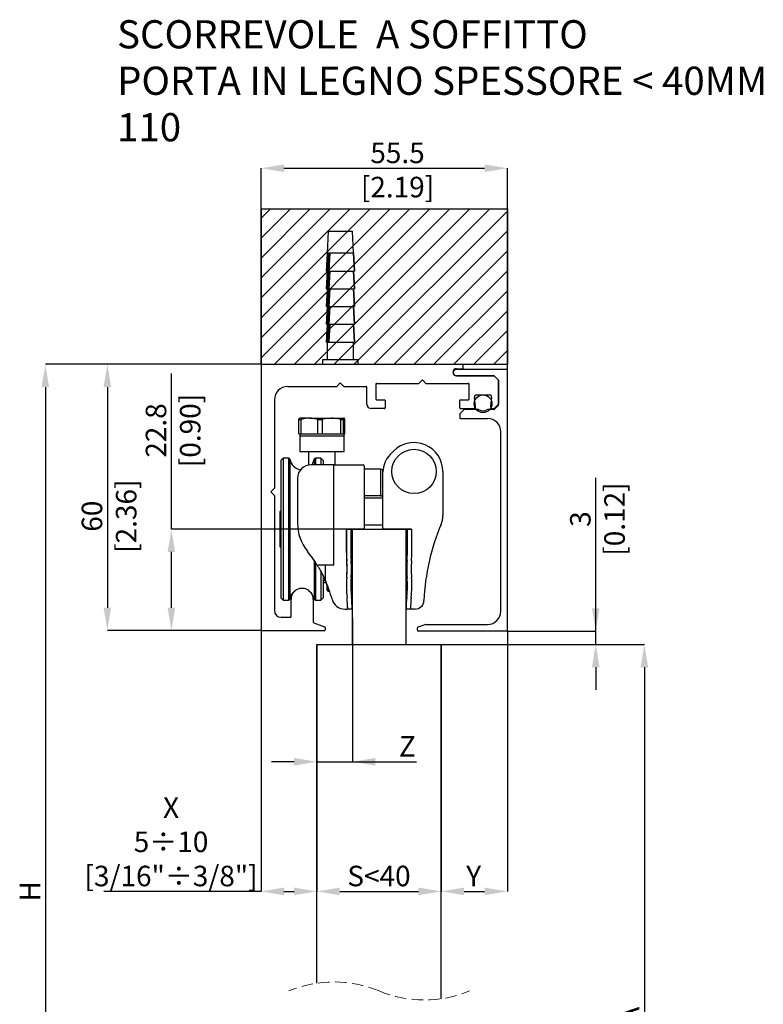
# Model space of a CAD drawing. Units: millimetres. Extents: x 2635 to 3343, y 1840 to 2481.
# Drawn here: x 3140 to 3223, y 2350 to 2461 of the extents above; entities that cross this region are included whole.
import ezdxf

# ---------------------------------------------------------------- set-up
doc = ezdxf.new("R2010")
doc.units = ezdxf.units.MM
doc.header["$PDSIZE"] = -1
doc.linetypes.add('HIDDEN', pattern=[1.905, 1.27, -0.635])
doc.layers.add('DIMENSION', color=3, linetype='Continuous', lineweight=25)
doc.styles.add('SLDTEXTSTYLE0', font='TXT', dxfattribs={"width": 0.605})
doc.dimstyles.new('SLDDIMSTYLE0', dxfattribs={"dimtxt": 2.311487, "dimasz": 2.568319, "dimexe": 0, "dimexo": 0.0625, "dimgap": 0.577872, "dimtad": 1, "dimdec": 1, "dimlfac": 2, "dimzin": 12, "dimdsep": 46, "dimtxsty": 'SLDTEXTSTYLE0', "dimsah": 1, "dimcen": 0.09, "dimadec": 0, "dimazin": 3, "dimtfac": 1, "dimtdec": 1, "dimtmove": 0, "dimatfit": 0, "dimfxl": 1, "dimfrac": 2, "dimtolj": 1, "dimtzin": 12, "dimarcsym": 0})
doc.dimstyles.new('SLDDIMSTYLE1', dxfattribs={"dimtxt": 2.311487, "dimasz": 2.568319, "dimexe": 0, "dimexo": 0.0625, "dimgap": 0.577872, "dimtad": 1, "dimdec": 1, "dimlfac": 2, "dimzin": 12, "dimdsep": 46, "dimtxsty": 'SLDTEXTSTYLE0', "dimsah": 1, "dimcen": 0.09, "dimadec": 0, "dimazin": 3, "dimtfac": 1, "dimtdec": 1, "dimtofl": 0, "dimtmove": 0, "dimatfit": 3, "dimfxl": 1, "dimfrac": 2, "dimtolj": 1, "dimtzin": 12, "dimarcsym": 0})
doc.dimstyles.new('SLDDIMSTYLE4', dxfattribs={"dimtxt": 2.311487, "dimasz": 2.568319, "dimexe": 0, "dimexo": 0.0625, "dimgap": 0.577872, "dimtad": 1, "dimdec": 0, "dimlfac": 2, "dimzin": 12, "dimdsep": 46, "dimtxsty": 'SLDTEXTSTYLE0', "dimsah": 1, "dimcen": 0.09, "dimadec": 0, "dimazin": 3, "dimtfac": 1, "dimtdec": 0, "dimtmove": 0, "dimatfit": 0, "dimfxl": 1, "dimfrac": 2, "dimtolj": 1, "dimtzin": 12, "dimarcsym": 0})

# ---------------------------------------------------------------- blocks, each defined once
blk = doc.blocks.new('SW_BROKEN_VIEW_31')
at = {"color": 0, "linetype": 'Continuous'}
for p, q in [((3.51475, 136.370832), (31.26475, 136.370832)), ((3.51475, 136.370832), (3.51475, 118.870848)), ((4.566508, 136.370832), (3.51475, 135.319048)), ((6.811572, 136.370832), (3.51475, 133.07398)), ((9.056636, 136.370832), (3.51475, 130.828911)), ((11.3017, 136.370832), (3.51475, 128.583842)), ((13.546764, 136.370832), (3.51475, 126.338833)), ((15.791828, 136.370832), (3.51475, 124.093765)), ((18.036892, 136.370832), (3.51475, 121.848696)), ((20.281956, 136.370832), (3.51475, 119.603628)), ((22.52702, 136.370832), (5.02702, 118.870848)), ((24.772084, 136.370832), (7.272084, 118.870848)), ((27.017148, 136.370832), (9.517148, 118.870848)), ((29.262212, 136.370832), (11.762212, 118.870848)), ((31.26475, 136.1283), (14.007276, 118.870848)), ((31.26475, 136.370832), (31.26475, 118.870848)), ((31.26475, 133.883232), (16.252341, 118.870848)), ((31.26475, 131.638163), (18.497405, 118.870848)), ((31.26475, 129.393095), (20.742468, 118.870848)), ((31.26475, 127.148026), (22.987532, 118.870848)), ((31.26475, 124.902958), (25.232597, 118.870848)), ((31.26475, 122.657889), (27.477661, 118.870848)), ((31.26475, 120.41282), (29.722725, 118.870848)), ((3.51475, 118.870848), (31.26475, 118.870848)), ((13.808058, 90.294057), (13.808058, 87.581956))]:
    blk.add_line(p, q, dxfattribs=at)
blk = doc.blocks.new('*D1054')
at = {"layer": 'Defpoints', "color": 0}
for p in [(3166.776082, 2422.509374), (3149.462525, 2392.509374), (3166.876082, 2392.509374)]:
    blk.add_point(p, dxfattribs=at)
at = {"layer": 'DIMENSION', "color": 0, "linetype": 'Continuous', "lineweight": -2}
for p, q in [((3166.713582, 2422.509374), (3149.462525, 2422.509374)), ((3149.462525, 2419.941055), (3149.462525, 2395.077692)), ((3166.813582, 2392.509374), (3149.462525, 2392.509374))]:
    blk.add_line(p, q, dxfattribs=at)
at = {"layer": 'DIMENSION', "color": 0}
for points in [[(3149.890578, 2419.941055), (3149.034472, 2419.941055), (3149.462525, 2422.509374)], [(3149.034472, 2395.077692), (3149.890578, 2395.077692), (3149.462525, 2392.509374)]]:
    blk.add_solid(points, dxfattribs=at)
at = {"layer": 'DIMENSION', "color": 0, "lineweight": 18, "insert": (3146.573167, 2405.395144), "char_height": 2.311487, "attachment_point": 2, "rotation": 90, "style": 'SLDTEXTSTYLE0'}
blk.add_mtext('\\A1;60 [2.36]', dxfattribs=at)
blk = doc.blocks.new('*D1055')
at = {"layer": 'Defpoints', "color": 0}
for p in [(3166.776082, 2422.509374), (3142.478154, 2303.638563), (3163.261332, 2303.638563)]:
    blk.add_point(p, dxfattribs=at)
at = {"layer": 'DIMENSION', "color": 0, "linetype": 'Continuous', "lineweight": -2}
for p, q in [((3166.713582, 2422.509374), (3142.478154, 2422.509374)), ((3142.478154, 2419.941055), (3142.478154, 2306.206882)), ((3163.198832, 2303.638563), (3142.478154, 2303.638563))]:
    blk.add_line(p, q, dxfattribs=at)
at = {"layer": 'DIMENSION', "color": 0}
for points in [[(3142.906207, 2419.941055), (3142.050101, 2419.941055), (3142.478154, 2422.509374)], [(3142.050101, 2306.206882), (3142.906207, 2306.206882), (3142.478154, 2303.638563)]]:
    blk.add_solid(points, dxfattribs=at)
at = {"layer": 'DIMENSION', "color": 0, "lineweight": 18, "insert": (3139.588796, 2363.149055), "char_height": 2.311487, "attachment_point": 2, "rotation": 90, "style": 'SLDTEXTSTYLE0'}
blk.add_mtext('\\A1;H', dxfattribs=at)
blk = doc.blocks.new('*D1056')
at = {"layer": 'Defpoints', "color": 0}
for p in [(3173.06939, 2390.959374), (3177.06939, 2391.220509), (3177.06939, 2377.737743)]:
    blk.add_point(p, dxfattribs=at)
at = {"layer": 'DIMENSION', "color": 0, "linetype": 'Continuous', "lineweight": -2}
for p, q in [((3173.06939, 2390.896874), (3173.06939, 2377.737743)), ((3177.06939, 2391.158009), (3177.06939, 2377.737743)), ((3170.501072, 2377.737743), (3167.932753, 2377.737743)), ((3173.06939, 2377.737743), (3177.06939, 2377.737743)), ((3177.06939, 2377.737743), (3184.294071, 2377.737743)), ((3179.637709, 2377.737743), (3182.206028, 2377.737743))]:
    blk.add_line(p, q, dxfattribs=at)
at = {"layer": 'DIMENSION', "color": 0}
for points in [[(3170.501072, 2377.30969), (3170.501072, 2378.165796), (3173.06939, 2377.737743)], [(3179.637709, 2378.165796), (3179.637709, 2377.30969), (3177.06939, 2377.737743)]]:
    blk.add_solid(points, dxfattribs=at)
at = {"layer": 'DIMENSION', "color": 0, "lineweight": 18, "insert": (3183.250049, 2380.627101), "char_height": 2.311487, "attachment_point": 2, "style": 'SLDTEXTSTYLE0'}
blk.add_mtext('\\A1;Z', dxfattribs=at)
blk = doc.blocks.new('*D1058')
at = {"layer": 'Defpoints', "color": 0}
for p in [(3194.426082, 2392.459374), (3204.467125, 2392.459374), (3187.06939, 2390.959374)]:
    blk.add_point(p, dxfattribs=at)
at = {"layer": 'DIMENSION', "color": 0, "linetype": 'Continuous', "lineweight": -2}
for p, q in [((3204.467125, 2392.459374), (3204.467125, 2409.729534)), ((3204.467125, 2395.027692), (3204.467125, 2397.596011)), ((3194.488582, 2392.459374), (3204.467125, 2392.459374)), ((3204.467125, 2390.959374), (3204.467125, 2392.459374)), ((3187.13189, 2390.959374), (3204.467125, 2390.959374)), ((3204.467125, 2388.391055), (3204.467125, 2385.822736))]:
    blk.add_line(p, q, dxfattribs=at)
at = {"layer": 'DIMENSION', "color": 0}
for points in [[(3204.039072, 2395.027692), (3204.895178, 2395.027692), (3204.467125, 2392.459374)], [(3204.895178, 2388.391055), (3204.039072, 2388.391055), (3204.467125, 2390.959374)]]:
    blk.add_solid(points, dxfattribs=at)
at = {"layer": 'DIMENSION', "color": 0, "lineweight": 18, "insert": (3201.577767, 2405.072852), "char_height": 2.311487, "attachment_point": 2, "rotation": 90, "style": 'SLDTEXTSTYLE0'}
blk.add_mtext('\\A1;3 [0.12]', dxfattribs=at)
blk = doc.blocks.new('*D1059')
at = {"layer": 'Defpoints', "color": 0}
for p in [(3194.526082, 2444.583507), (3166.776082, 2422.409374), (3194.526082, 2421.859374)]:
    blk.add_point(p, dxfattribs=at)
at = {"layer": 'DIMENSION', "color": 0, "linetype": 'Continuous', "lineweight": -2}
for p, q in [((3166.776082, 2422.471874), (3166.776082, 2444.583507)), ((3169.344401, 2444.583507), (3191.957764, 2444.583507)), ((3194.526082, 2421.921874), (3194.526082, 2444.583507))]:
    blk.add_line(p, q, dxfattribs=at)
at = {"layer": 'DIMENSION', "color": 0}
for points in [[(3169.344401, 2445.01156), (3169.344401, 2444.155453), (3166.776082, 2444.583507)], [(3191.957764, 2444.155453), (3191.957764, 2445.01156), (3194.526082, 2444.583507)]]:
    blk.add_solid(points, dxfattribs=at)
at = {"layer": 'DIMENSION', "color": 0, "lineweight": 18, "insert": (3182.144759, 2447.472865), "char_height": 2.311487, "attachment_point": 2, "style": 'SLDTEXTSTYLE0'}
blk.add_mtext('\\A1;55.5 [2.19]', dxfattribs=at)
blk = doc.blocks.new('*D1060')
at = {"layer": 'Defpoints', "color": 0}
for p in [(3156.674555, 2403.932612), (3176.48189, 2403.932612), (3166.876082, 2392.509374)]:
    blk.add_point(p, dxfattribs=at)
at = {"layer": 'DIMENSION', "color": 0, "linetype": 'Continuous', "lineweight": -2}
for p, q in [((3156.674555, 2403.932612), (3156.674555, 2421.452233)), ((3176.41939, 2403.932612), (3156.674555, 2403.932612)), ((3156.674555, 2395.077692), (3156.674555, 2401.364294)), ((3166.813582, 2392.509374), (3156.674555, 2392.509374))]:
    blk.add_line(p, q, dxfattribs=at)
at = {"layer": 'DIMENSION', "color": 0}
for points in [[(3157.102608, 2401.364294), (3156.246502, 2401.364294), (3156.674555, 2403.932612)], [(3156.246502, 2395.077692), (3157.102608, 2395.077692), (3156.674555, 2392.509374)]]:
    blk.add_solid(points, dxfattribs=at)
at = {"layer": 'DIMENSION', "color": 0, "lineweight": 18, "insert": (3153.785197, 2415.047488), "char_height": 2.311487, "attachment_point": 2, "rotation": 90, "style": 'SLDTEXTSTYLE0'}
blk.add_mtext('\\A1;22.8 [0.90]', dxfattribs=at)
blk = doc.blocks.new('*D1061')
at = {"layer": 'Defpoints', "color": 0}
for p in [(3166.776082, 2392.609374), (3173.06939, 2390.959374), (3173.06939, 2363.13772)]:
    blk.add_point(p, dxfattribs=at)
at = {"layer": 'DIMENSION', "color": 0, "linetype": 'Continuous', "lineweight": -2}
for p, q in [((3166.776082, 2392.546874), (3166.776082, 2363.13772)), ((3173.06939, 2390.896874), (3173.06939, 2363.13772)), ((3166.776082, 2363.13772), (3149.067525, 2363.13772)), ((3169.344401, 2363.13772), (3170.501072, 2363.13772))]:
    blk.add_line(p, q, dxfattribs=at)
at = {"layer": 'DIMENSION', "color": 0}
for points in [[(3169.344401, 2363.565773), (3169.344401, 2362.709667), (3166.776082, 2363.13772)], [(3170.501072, 2362.709667), (3170.501072, 2363.565773), (3173.06939, 2363.13772)]]:
    blk.add_solid(points, dxfattribs=at)
at = {"layer": 'DIMENSION', "color": 0, "lineweight": 18, "insert": (3156.637644, 2373.732034), "char_height": 2.311487, "attachment_point": 2, "style": 'SLDTEXTSTYLE0'}
blk.add_mtext('\\A1;X\\P5÷10\\P[3/16"÷3/8"]', dxfattribs=at)
blk = doc.blocks.new('*D1062')
at = {"layer": 'Defpoints', "color": 0}
for p in [(3173.06939, 2390.959374), (3187.06939, 2390.959374), (3187.06939, 2363.13772)]:
    blk.add_point(p, dxfattribs=at)
at = {"layer": 'DIMENSION', "color": 0, "linetype": 'Continuous', "lineweight": -2}
for p, q in [((3173.06939, 2390.896874), (3173.06939, 2363.13772)), ((3187.06939, 2390.896874), (3187.06939, 2363.13772)), ((3175.637709, 2363.13772), (3184.501072, 2363.13772))]:
    blk.add_line(p, q, dxfattribs=at)
at = {"layer": 'DIMENSION', "color": 0}
for points in [[(3175.637709, 2363.565773), (3175.637709, 2362.709667), (3173.06939, 2363.13772)], [(3184.501072, 2362.709667), (3184.501072, 2363.565773), (3187.06939, 2363.13772)]]:
    blk.add_solid(points, dxfattribs=at)
at = {"layer": 'DIMENSION', "color": 0, "lineweight": 18, "insert": (3180.053469, 2366.027078), "char_height": 2.311487, "attachment_point": 2, "style": 'SLDTEXTSTYLE0'}
blk.add_mtext('\\A1;S<40', dxfattribs=at)
blk = doc.blocks.new('*D1063')
at = {"layer": 'Defpoints', "color": 0}
for p in [(3194.526082, 2392.559374), (3187.06939, 2390.959374), (3194.526082, 2363.13772)]:
    blk.add_point(p, dxfattribs=at)
at = {"layer": 'DIMENSION', "color": 0, "linetype": 'Continuous', "lineweight": -2}
for p, q in [((3194.526082, 2392.496874), (3194.526082, 2363.13772)), ((3187.06939, 2390.896874), (3187.06939, 2363.13772)), ((3189.637709, 2363.13772), (3191.957764, 2363.13772))]:
    blk.add_line(p, q, dxfattribs=at)
at = {"layer": 'DIMENSION', "color": 0}
for points in [[(3189.637709, 2363.565773), (3189.637709, 2362.709667), (3187.06939, 2363.13772)], [(3191.957764, 2362.709667), (3191.957764, 2363.565773), (3194.526082, 2363.13772)]]:
    blk.add_solid(points, dxfattribs=at)
at = {"layer": 'DIMENSION', "color": 0, "lineweight": 18, "insert": (3190.72329, 2366.027078), "char_height": 2.311487, "attachment_point": 2, "style": 'SLDTEXTSTYLE0'}
blk.add_mtext('\\A1;Y', dxfattribs=at)
blk = doc.blocks.new('*D1064')
at = {"layer": 'Defpoints', "color": 0}
for p in [(3187.06939, 2390.959374), (3187.06939, 2304.958416), (3209.949159, 2304.958416)]:
    blk.add_point(p, dxfattribs=at)
at = {"layer": 'DIMENSION', "color": 0, "linetype": 'Continuous', "lineweight": -2}
for p, q in [((3187.13189, 2390.959374), (3209.949159, 2390.959374)), ((3209.949159, 2388.391055), (3209.949159, 2307.526734)), ((3187.13189, 2304.958416), (3209.949159, 2304.958416))]:
    blk.add_line(p, q, dxfattribs=at)
at = {"layer": 'DIMENSION', "color": 0}
for points in [[(3210.377212, 2388.391055), (3209.521106, 2388.391055), (3209.949159, 2390.959374)], [(3209.521106, 2307.526734), (3210.377212, 2307.526734), (3209.949159, 2304.958416)]]:
    blk.add_solid(points, dxfattribs=at)
at = {"layer": 'DIMENSION', "color": 0, "lineweight": 18, "insert": (3207.0598, 2349.18883), "char_height": 2.311487, "attachment_point": 2, "rotation": 90, "style": 'SLDTEXTSTYLE0'}
blk.add_mtext('\\A1;A', dxfattribs=at)
blk = doc.blocks.new('SW_NOTE_0_95')
at = {"color": 0, "linetype": 'Continuous', "lineweight": 0, "char_height": 3.175, "attachment_point": 1, "style": 'SLDTEXTSTYLE0'}
for s, insert in [('SCORREVOLE  A SOFFITTO', (0, 4.09279)), ('PORTA IN LEGNO SPESSORE < 40MM', (0, -1.140543)), ('110', (0, -6.373877))]:
    blk.add_mtext(s, dxfattribs=dict(at, insert=insert))

msp = doc.modelspace()

# ---------------------------------------------------------------- linework, layer by layer
at = {"color": 7, "linetype": 'Continuous', "lineweight": 25}
for p, q in [((3174.332, 2437.509), (3174.201, 2435.009)), ((3174.332, 2437.509), (3177.07, 2437.509)), ((3177.201, 2435.009), (3177.07, 2437.509)), ((3174.201, 2435.009), (3174.101, 2433.009)), ((3174.143, 2433.009), (3174.239, 2435.009)), ((3174.265, 2435.009), (3174.168, 2433.009)), ((3174.239, 2435.009), (3174.265, 2435.009)), ((3174.462, 2435.009), (3174.265, 2435.009)), ((3174.36, 2433.009), (3174.462, 2435.009)), ((3174.526, 2435.009), (3174.421, 2433.009)), ((3174.462, 2435.009), (3174.526, 2435.009)), ((3177.184, 2435.009), (3174.526, 2435.009)), ((3177.289, 2433.009), (3177.184, 2435.009)), ((3177.184, 2435.009), (3177.196, 2435.009)), ((3177.196, 2435.009), (3177.298, 2433.009)), ((3177.301, 2433.009), (3177.201, 2435.009)), ((3174.201, 2433.009), (3174.101, 2431.009)), ((3174.143, 2433.009), (3174.101, 2433.009)), ((3174.143, 2431.009), (3174.239, 2433.009)), ((3174.168, 2433.009), (3174.143, 2433.009)), ((3174.168, 2433.009), (3174.36, 2433.009)), ((3174.265, 2433.009), (3174.168, 2431.009)), ((3174.36, 2431.009), (3174.462, 2433.009)), ((3174.421, 2433.009), (3174.36, 2433.009)), ((3174.421, 2433.009), (3177.289, 2433.009)), ((3174.526, 2433.009), (3174.421, 2431.009)), ((3177.289, 2431.009), (3177.184, 2433.009)), ((3177.196, 2433.009), (3177.298, 2431.009)), ((3177.301, 2431.009), (3177.201, 2433.009)), ((3177.298, 2433.009), (3177.289, 2433.009)), ((3177.298, 2433.009), (3177.301, 2433.009)), ((3174.201, 2431.009), (3174.101, 2429.009)), ((3174.143, 2431.009), (3174.101, 2431.009)), ((3174.143, 2429.009), (3174.239, 2431.009)), ((3174.168, 2431.009), (3174.143, 2431.009)), ((3174.265, 2431.009), (3174.168, 2429.009)), ((3174.168, 2431.009), (3174.36, 2431.009)), ((3174.36, 2429.009), (3174.462, 2431.009)), ((3174.421, 2431.009), (3174.36, 2431.009)), ((3174.526, 2431.009), (3174.421, 2429.009)), ((3174.421, 2431.009), (3177.289, 2431.009)), ((3177.289, 2429.009), (3177.184, 2431.009)), ((3177.196, 2431.009), (3177.298, 2429.009)), ((3177.301, 2429.009), (3177.201, 2431.009)), ((3177.298, 2431.009), (3177.289, 2431.009)), ((3177.298, 2431.009), (3177.301, 2431.009)), ((3174.201, 2429.009), (3174.101, 2427.009)), ((3174.143, 2429.009), (3174.101, 2429.009)), ((3174.143, 2427.009), (3174.239, 2429.009)), ((3174.168, 2429.009), (3174.143, 2429.009)), ((3174.168, 2429.009), (3174.36, 2429.009)), ((3174.265, 2429.009), (3174.168, 2427.009)), ((3174.36, 2427.009), (3174.462, 2429.009)), ((3174.421, 2429.009), (3174.36, 2429.009)), ((3174.526, 2429.009), (3174.421, 2427.009)), ((3174.421, 2429.009), (3177.289, 2429.009)), ((3177.289, 2427.009), (3177.184, 2429.009)), ((3177.196, 2429.009), (3177.298, 2427.009)), ((3177.301, 2427.009), (3177.201, 2429.009)), ((3177.298, 2429.009), (3177.289, 2429.009)), ((3177.298, 2429.009), (3177.301, 2429.009)), ((3174.201, 2427.009), (3174.101, 2425.009)), ((3174.143, 2427.009), (3174.101, 2427.009)), ((3174.143, 2425.009), (3174.239, 2427.009)), ((3174.168, 2427.009), (3174.143, 2427.009)), ((3174.265, 2427.009), (3174.168, 2425.009)), ((3174.168, 2427.009), (3174.36, 2427.009)), ((3174.36, 2425.009), (3174.462, 2427.009)), ((3174.421, 2427.009), (3174.36, 2427.009)), ((3174.421, 2427.009), (3177.289, 2427.009)), ((3174.526, 2427.009), (3174.421, 2425.009)), ((3177.289, 2425.009), (3177.184, 2427.009)), ((3177.196, 2427.009), (3177.298, 2425.009)), ((3177.301, 2425.009), (3177.201, 2427.009)), ((3177.298, 2427.009), (3177.289, 2427.009)), ((3177.298, 2427.009), (3177.301, 2427.009)), ((3174.143, 2425.009), (3174.101, 2425.009)), ((3174.168, 2425.009), (3174.143, 2425.009)), ((3174.168, 2425.009), (3174.36, 2425.009)), ((3174.201, 2425.009), (3174.201, 2423.009)), ((3174.421, 2425.009), (3174.36, 2425.009)), ((3174.421, 2425.009), (3177.289, 2425.009)), ((3177.201, 2423.009), (3177.201, 2425.009)), ((3177.298, 2425.009), (3177.289, 2425.009)), ((3177.298, 2425.009), (3177.301, 2425.009)), ((3166.776, 2422.409), (3166.776, 2392.609)), ((3166.876, 2422.509), (3189.426, 2422.509)), ((3173.676, 2423.009), (3173.676, 2422.509)), ((3177.726, 2423.009), (3173.676, 2423.009)), ((3177.726, 2422.509), (3177.726, 2423.009)), ((3188.776, 2422.009), (3189.426, 2422.009)), ((3188.801, 2421.959), (3194.426, 2421.959)), ((3189.526, 2422.109), (3189.526, 2422.409)), ((3193.026, 2421.209), (3188.776, 2421.209)), ((3188.801, 2421.209), (3192.985, 2421.209)), ((3193.526, 2420.709), (3193.026, 2421.209)), ((3193.497, 2420.739), (3193.055, 2421.18)), ((3194.526, 2392.559), (3194.526, 2421.859)), ((3169.776, 2420.009), (3175.301, 2420.009)), ((3175.701, 2420.409), (3175.301, 2420.009)), ((3176.101, 2420.009), (3175.701, 2420.409)), ((3176.101, 2420.009), (3178.601, 2420.009)), ((3178.701, 2418.009), (3178.701, 2419.909)), ((3179.701, 2420.259), (3179.701, 2418.609)), ((3179.801, 2420.359), (3184.551, 2420.359)), ((3184.951, 2420.759), (3184.551, 2420.359)), ((3184.951, 2420.759), (3185.351, 2420.359)), ((3185.351, 2420.359), (3190.101, 2420.359)), ((3190.201, 2418.609), (3190.201, 2420.259)), ((3193.526, 2420.709), (3193.526, 2418.009)), ((3193.526, 2417.951), (3193.526, 2420.668)), ((3190.92, 2417.787), (3190.807, 2418.781)), ((3191.056, 2419.059), (3192.496, 2419.059)), ((3192.745, 2418.781), (3192.632, 2417.787)), ((3168.276, 2418.509), (3168.276, 2408.534)), ((3180.651, 2417.509), (3179.201, 2417.509)), ((3179.801, 2418.509), (3180.651, 2418.509)), ((3180.751, 2418.409), (3180.751, 2417.609)), ((3189.151, 2417.609), (3189.151, 2418.409)), ((3189.251, 2418.509), (3190.101, 2418.509)), ((3189.251, 2417.509), (3190.671, 2417.509)), ((3192.881, 2417.509), (3193.026, 2417.509)), ((3193.026, 2417.509), (3193.526, 2418.009)), ((3193.055, 2417.439), (3193.497, 2417.88)), ((3171.046, 2416.281), (3171.14, 2416.433)), ((3172.214, 2416.433), (3171.135, 2416.433)), ((3172.214, 2416.433), (3174.706, 2416.433)), ((3174.706, 2416.433), (3176.124, 2416.433)), ((3189.151, 2416.868), (3189.151, 2416.509)), ((3189.622, 2417.38), (3189.18, 2416.939)), ((3189.251, 2416.409), (3192.276, 2416.409)), ((3191.222, 2417.409), (3189.693, 2417.409)), ((3192.985, 2417.409), (3192.331, 2417.409)), ((3171.046, 2416.281), (3171.246, 2416.281)), ((3171.046, 2414.683), (3171.046, 2416.281)), ((3171.246, 2416.281), (3171.246, 2414.683)), ((3173.182, 2414.683), (3173.182, 2416.281)), ((3173.182, 2416.281), (3173.644, 2416.281)), ((3173.644, 2416.281), (3173.644, 2414.683)), ((3175.767, 2414.683), (3175.767, 2416.281)), ((3175.767, 2416.281), (3176.031, 2416.281)), ((3176.031, 2416.281), (3176.031, 2414.683)), ((3176.217, 2414.683), (3176.217, 2416.281)), ((3171.046, 2414.683), (3171.246, 2414.683)), ((3171.132, 2414.683), (3171.132, 2414.433)), ((3171.132, 2414.433), (3171.132, 2412.683)), ((3171.132, 2414.433), (3176.132, 2414.433)), ((3171.132, 2414.433), (3174.706, 2414.433)), ((3171.246, 2414.683), (3172.214, 2414.683)), ((3172.214, 2414.683), (3173.182, 2414.683)), ((3173.182, 2414.683), (3173.644, 2414.683)), ((3173.644, 2414.683), (3174.706, 2414.683)), ((3174.706, 2414.683), (3175.767, 2414.683)), ((3174.706, 2414.433), (3176.132, 2414.433)), ((3175.767, 2414.683), (3176.031, 2414.683)), ((3176.031, 2414.683), (3176.124, 2414.683)), ((3176.124, 2414.683), (3176.217, 2414.683)), ((3176.132, 2414.433), (3176.132, 2414.683)), ((3176.132, 2412.683), (3176.132, 2414.433)), ((3193.776, 2394.709), (3193.776, 2414.909)), ((3171.132, 2412.683), (3176.132, 2412.683)), ((3172.132, 2412.683), (3172.132, 2411.162)), ((3175.132, 2411.183), (3175.132, 2412.683)), ((3181.312, 2412.334), (3181.709, 2412.731)), ((3169.257, 2411.933), (3169.007, 2411.683)), ((3169.007, 2411.683), (3169.007, 2396.183)), ((3169.874, 2411.933), (3169.257, 2411.933)), ((3169.257, 2411.933), (3169.257, 2395.933)), ((3174.982, 2411.183), (3172.382, 2411.183)), ((3173.507, 2411.933), (3172.89, 2411.933)), ((3173.757, 2411.683), (3173.507, 2411.933)), ((3173.507, 2411.933), (3173.507, 2411.183)), ((3173.757, 2411.683), (3173.757, 2411.183)), ((3174.982, 2399.933), (3174.982, 2411.183)), ((3174.982, 2411.183), (3178.282, 2411.183)), ((3178.382, 2411.083), (3178.382, 2404.033)), ((3180.257, 2410.683), (3178.382, 2410.683)), ((3180.257, 2407.683), (3180.257, 2410.683)), ((3180.507, 2404.033), (3180.507, 2410.39)), ((3187.257, 2410.433), (3187.257, 2405.457)), ((3170.882, 2409.683), (3170.882, 2404.593)), ((3168.276, 2408.534), (3167.876, 2408.134)), ((3167.876, 2408.134), (3168.276, 2407.734)), ((3168.276, 2407.734), (3168.276, 2394.759)), ((3180.257, 2407.683), (3178.382, 2407.683)), ((3180.507, 2407.433), (3178.382, 2407.433)), ((3169.007, 2405.92), (3168.882, 2405.92)), ((3168.882, 2405.92), (3168.882, 2403.933)), ((3178.382, 2404.433), (3180.507, 2404.433)), ((3168.882, 2403.933), (3168.882, 2401.945)), ((3171.082, 2403.193), (3171.082, 2403.108)), ((3171.082, 2403.108), (3171.108, 2403.108)), ((3176.382, 2401.289), (3176.382, 2403.933)), ((3176.382, 2403.933), (3176.882, 2403.933)), ((3176.382, 2403.833), (3176.382, 2401.433)), ((3178.282, 2403.933), (3176.482, 2403.933)), ((3176.882, 2403.933), (3176.882, 2401.289)), ((3177.069, 2390.959), (3177.069, 2403.933)), ((3177.069, 2403.933), (3183.069, 2403.933)), ((3183.657, 2403.933), (3180.607, 2403.933)), ((3183.069, 2403.933), (3183.069, 2390.959)), ((3183.257, 2403.933), (3183.757, 2403.933)), ((3183.257, 2401.289), (3183.257, 2403.933)), ((3183.757, 2401.289), (3183.757, 2403.933)), ((3183.757, 2401.287), (3183.757, 2403.833)), ((3168.882, 2401.945), (3169.007, 2401.945)), ((3173.068, 2399.933), (3174.982, 2399.933)), ((3173.982, 2399.933), (3173.982, 2398.217)), ((3173.507, 2399.137), (3173.507, 2395.933)), ((3173.757, 2398.673), (3173.757, 2396.183)), ((3173.932, 2397.933), (3173.757, 2397.933)), ((3174.182, 2397.754), (3174.182, 2397.183)), ((3174.382, 2396.938), (3174.382, 2397.243)), ((3174.493, 2396.933), (3174.432, 2396.933)), ((3169.007, 2396.183), (3169.257, 2395.933)), ((3169.257, 2395.933), (3169.874, 2395.933)), ((3170.151, 2394.109), (3170.151, 2396.009)), ((3172.651, 2396.009), (3172.651, 2393.471)), ((3172.89, 2395.933), (3173.507, 2395.933)), ((3173.507, 2395.933), (3173.757, 2396.183)), ((3176.218, 2394.933), (3176.432, 2394.933)), ((3177.032, 2394.933), (3176.532, 2394.933)), ((3183.607, 2394.933), (3183.107, 2394.933)), ((3184.125, 2394.933), (3183.606, 2394.933)), ((3169.026, 2394.009), (3170.051, 2394.009)), ((3172.717, 2393.377), (3173.935, 2392.933)), ((3185.321, 2393.203), (3184.442, 2392.883)), ((3185.355, 2393.209), (3192.276, 2393.209)), ((3166.876, 2392.509), (3173.901, 2392.509)), ((3174.001, 2392.839), (3174.001, 2392.609)), ((3184.376, 2392.559), (3184.376, 2392.789)), ((3194.426, 2392.459), (3184.476, 2392.459)), ((3173.069, 2352.799), (3173.069, 2390.959)), ((3173.069, 2390.959), (3187.069, 2390.959)), ((3187.069, 2351.042), (3187.069, 2390.959))]:
    msp.add_line(p, q, dxfattribs=at)
at = {"color": 8, "linetype": 'Continuous', "lineweight": 25}
for p, q in [((3174.239, 2435.009), (3174.201, 2435.009)), ((3177.201, 2435.009), (3177.196, 2435.009)), ((3169.874, 2411.933), (3169.874, 2395.933)), ((3170.022, 2411.805), (3170.022, 2396.06)), ((3172.742, 2411.805), (3172.742, 2411.183)), ((3172.89, 2411.933), (3172.89, 2411.183)), ((3172.742, 2400.437), (3172.742, 2396.06)), ((3172.89, 2400.213), (3172.89, 2395.933)), ((3173.757, 2398.183), (3173.998, 2398.183)), ((3174.432, 2397.106), (3174.432, 2396.933))]:
    msp.add_line(p, q, dxfattribs=at)
at = {"color": 7, "linetype": 'Continuous', "lineweight": 25, "flags": 128}
msp.add_lwpolyline([(3172.742, 2411.805), (3172.586, 2411.344), (3172.482, 2411.183)], dxfattribs=at)
at = {"color": 7, "linetype": 'Continuous', "lineweight": 25}
for centre, radius in [((3191.776, 2418.059), 1), ((3184.007, 2410.433), 2.5)]:
    msp.add_circle(centre, radius, dxfattribs=at)
for centre, radius, start, end in [((3166.876, 2422.409), 0.1, 90.03622, 179.97338), ((3188.776, 2421.609), 0.4, 90.001, 269.999), ((3188.801, 2421.584), 0.375, 90.00043, 269.99957), ((3189.426, 2422.409), 0.1, 0.02571, 89.96469), ((3189.426, 2422.109), 0.1, 269.97702, 0.03259), ((3194.426, 2421.859), 0.1, 359.96741, 90.02352), ((3192.985, 2421.109), 0.1, 45.09134, 89.94108), ((3169.776, 2418.509), 1.5, 90.00035, 180.00004), ((3178.601, 2419.909), 0.1, 0.02616, 89.9645), ((3179.801, 2420.259), 0.1, 90.03531, 179.97429), ((3190.101, 2420.259), 0.1, 0.02616, 89.9645), ((3193.426, 2420.668), 0.0999, 359.99366, 45.01734), ((3191.056, 2418.809), 0.25, 90.0043, 186.4389), ((3192.496, 2418.809), 0.25, 353.5611, 89.9957), ((3179.201, 2418.009), 0.5, 180.00107, 269.99963), ((3179.801, 2418.609), 0.1, 180.00156, 270.02299), ((3180.651, 2418.409), 0.1, 0.02593, 89.9646), ((3180.651, 2417.609), 0.1, 270.00626, 359.98614), ((3189.251, 2418.409), 0.1, 90.03531, 179.97429), ((3189.251, 2417.609), 0.1, 180.01364, 269.99383), ((3190.101, 2418.609), 0.1, 269.9772, 359.99798), ((3190.671, 2417.759), 0.25, 270.00423, 6.43908), ((3192.881, 2417.759), 0.25, 173.5611, 269.9957), ((3193.426, 2417.951), 0.1, 315.01552, 359.99057), ((3189.251, 2416.868), 0.0999, 134.98019, 180.02589), ((3189.251, 2416.509), 0.1, 179.99656, 269.99384), ((3189.693, 2417.309), 0.1, 90.04312, 134.96568), ((3191.221, 2417.309), 0.1, 59.76068, 89.93895), ((3191.776, 2418.259), 1, 239.72485, 300.27515), ((3192.276, 2414.909), 1.5, 359.99996, 89.99962), ((3192.331, 2417.309), 0.1, 90.06105, 120.23932), ((3192.985, 2417.509), 0.1, 269.97959, 314.98799), ((3184.007, 2410.433), 3.25, 0, 134.99965), ((3183.257, 2410.39), 2.75, 134.99992, 180.00004), ((3169.874, 2411.783), 0.15, 8.4862, 89.99267), ((3171.382, 2412.008), 1.375, 188.48667, 263.57922), ((3172.382, 2409.683), 1.5, 90.00041, 179.99998), ((3172.89, 2411.783), 0.15, 90.00733, 171.5138), ((3178.282, 2411.083), 0.1, 0.01364, 89.99384), ((3180.257, 2410.433), 0.25, 359.99765, 89.99968), ((3180.257, 2407.933), 0.25, 270.00032, 359.99552), ((3184.757, 2405.457), 2.5, 336.89418, 0.00024), ((3175.882, 2404.593), 5, 179.99992, 218.88672), ((3209.424, 2394.933), 24.318, 156.89443, 177.73638), ((3176.482, 2403.833), 0.1, 89.97701, 180.01552), ((3178.282, 2404.033), 0.1, 270.00616, 0.00344), ((3180.607, 2404.033), 0.1, 179.99679, 269.99374), ((3183.657, 2403.833), 0.1, 359.98465, 90.02292), ((3160.313, 2392.036), 15.002, 31.75989, 38.88645), ((3187.882, 2401.433), 11.5, 180.00005, 184.83401), ((3187.882, 2401.289), 11.5, 180.00007, 184.62825), ((3187.883, 2401.289), 11.001, 180.00019, 184.62812), ((3172.256, 2401.289), 11.001, 355.37188, 359.9998), ((3172.257, 2401.289), 11.5, 355.37176, 359.99994), ((3172.257, 2401.287), 11.5, 355.37176, 359.99994), ((3164.957, 2399.433), 11.5, 355.34009, 4.62828), ((3164.964, 2399.494), 11.5, 355.16596, 4.83404), ((3164.957, 2399.433), 12, 355.34006, 4.6283), ((3195.182, 2399.433), 12, 175.3717, 184.65993), ((3195.182, 2399.433), 11.5, 175.37168, 184.65995), ((3195.182, 2399.431), 11.5, 175.37171, 184.62829), ((3173.932, 2397.683), 0.25, 359.99774, 89.99948), ((3160.314, 2392.037), 15, 15.44896, 24.33007), ((3187.881, 2397.564), 11.5, 175.34007, 186.56961), ((3187.882, 2397.556), 11.5, 175.16596, 186.55006), ((3187.881, 2397.564), 11, 175.34005, 186.56965), ((3172.258, 2397.564), 11, 353.43038, 4.65994), ((3172.257, 2397.575), 11.5, 353.4256, 4.62832), ((3172.258, 2397.564), 11.5, 353.43035, 4.65995), ((3171.382, 2395.858), 1.375, 116.10988, 171.51516), ((3171.401, 2396.009), 1.25, 0.00004, 179.99996), ((3171.38, 2395.857), 1.377, 8.51182, 49.44841), ((3174.432, 2397.183), 0.25, 180.00435, 258.45944), ((3174.432, 2397.184), 0.252, 258.48136, 269.94679), ((3169.874, 2396.083), 0.15, 270.00733, 351.5138), ((3172.89, 2396.083), 0.15, 188.4862, 269.99267), ((3176.218, 2396.433), 1.5, 195.44915, 270.00029), ((3165.032, 2394.933), 11.5, 0.00011, 6.56959), ((3165.032, 2394.933), 11.5, 0.50237, 6.55009), ((3165.032, 2394.933), 12, 0.00007, 6.56962), ((3195.107, 2394.933), 12, 173.43039, 179.99989), ((3195.105, 2394.942), 11.499, 173.42542, 180.04502), ((3195.107, 2394.933), 11.5, 173.43043, 179.9999), ((3184.125, 2395.933), 1, 269.99746, 357.73871), ((3169.026, 2394.759), 0.75, 180.00002, 269.99955), ((3176.432, 2395.033), 0.1, 269.99347, 0.49431), ((3192.276, 2394.709), 1.5, 270.00038, 0.00004), ((3170.051, 2394.109), 0.1, 270.00617, 359.98636), ((3172.751, 2393.471), 0.1, 179.98732, 250.0141), ((3185.355, 2393.109), 0.1, 90.02103, 109.94437), ((3166.876, 2392.609), 0.1, 179.99747, 269.99293), ((3173.901, 2392.609), 0.1, 270.00616, 0.00344), ((3173.901, 2392.839), 0.1, 0.00131, 69.98304), ((3184.476, 2392.789), 0.1, 110.01598, 179.98251), ((3184.476, 2392.559), 0.1, 179.99679, 269.99374), ((3194.426, 2392.559), 0.1, 270.00563, 0.00344)]:
    msp.add_arc(centre, radius, start, end, dxfattribs=at)
at = {"color": 7, "linetype": 'HIDDEN', "lineweight": 18}
for centre, start, end in [((3174.982, 2339.71), 67.38013, 112.61987), ((3185.157, 2364.13), 247.38013, 292.61987)]:
    msp.add_arc(centre, 13.227, start, end, dxfattribs=at)
at = {"color": 7, "linetype": 'Continuous', "lineweight": 25}
for points, knots in [([(3172.214, 2416.433), (3172.171, 2416.432), (3172.084, 2416.431), (3171.878, 2416.417), (3171.596, 2416.377), (3171.363, 2416.313), (3171.246, 2416.281)], [0, 0, 0, 0, 0.1317185, 0.2636881, 0.6292867, 1, 1, 1, 1]), ([(3173.182, 2416.281), (3173.103, 2416.303), (3172.946, 2416.347), (3172.705, 2416.395), (3172.46, 2416.427), (3172.296, 2416.431), (3172.214, 2416.433)], [0, 0, 0, 0, 0.2493838, 0.4983034, 0.748873, 1, 1, 1, 1]), ([(3174.706, 2416.433), (3174.38, 2416.409), (3174.021, 2416.382), (3173.676, 2416.289), (3173.644, 2416.281)], [0, 0, 0, 0, 0.909063, 1, 1, 1, 1]), ([(3175.767, 2416.281), (3175.535, 2416.336), (3175.185, 2416.419), (3174.826, 2416.429), (3174.706, 2416.433)], [0, 0, 0, 0, 0.6640682, 1, 1, 1, 1]), ([(3176.124, 2416.433), (3176.115, 2416.429), (3176.057, 2416.406), (3176.043, 2416.339), (3176.031, 2416.281)], [0, 0, 0, 0, 0.1496299, 1, 1, 1, 1]), ([(3176.217, 2416.281), (3176.207, 2416.322), (3176.191, 2416.383), (3176.141, 2416.42), (3176.124, 2416.433)], [0, 0, 0, 0, 0.6584337, 1, 1, 1, 1]), ([(3173.068, 2399.933), (3173.091, 2399.895), (3173.179, 2399.753), (3173.363, 2399.44), (3173.648, 2398.92), (3173.86, 2398.487), (3173.977, 2398.227), (3173.982, 2398.217)], [0, 0, 0, 0, 0.0684062, 0.2577354, 0.5595196, 0.9833755, 1, 1, 1, 1])]:
    msp.add_open_spline(points, degree=3, knots=knots, dxfattribs=at)
at = {"color": 8, "linetype": 'Continuous', "lineweight": 25}
msp.add_open_spline([(3173.932, 2397.933), (3173.97, 2397.939), (3174.051, 2397.953), (3174.086, 2398.028), (3174.105, 2398.068)], degree=3, knots=[0, 0, 0, 0, 0.4693097, 1, 1, 1, 1], dxfattribs=at)

# ---------------------------------------------------------------- block references
at = {"color": 7, "linetype": 'Continuous', "lineweight": 0}
msp.add_blockref('SW_NOTE_0_95', (3150.559, 2457.166), dxfattribs=at)
at = {"color": 7, "linetype": 'Continuous'}
msp.add_blockref('SW_BROKEN_VIEW_31', (3163.261, 2303.639), dxfattribs=at)

# ---------------------------------------------------------------- dimensions: what is measured, and where the dimension line sits
at = {"layer": 'DIMENSION', "color": 7, "linetype": 'Continuous', "lineweight": 18}
dim = msp.add_linear_dim(base=(3194.526, 2444.584), p1=(3166.776, 2422.409), p2=(3194.526, 2421.859), dimstyle='SLDDIMSTYLE1', override={"dimscale": 1}, dxfattribs=at)
dim.commit()
dim.dimension.update_dxf_attribs({"geometry": '*D1059', "text_midpoint": (3182.145, 2444.584), "dimtype": 160})
for base, p1, p2, text, picture, middle in [((3142.478, 2303.639), (3166.776, 2422.509), (3163.261, 2303.639), 'H', '*D1055', (3142.478, 2363.149)), ((3209.949, 2304.958), (3187.069, 2390.959), (3187.069, 2304.958), 'A', '*D1064', (3209.949, 2349.189))]:
    dim = msp.add_linear_dim(base=base, p1=p1, p2=p2, angle=90, text=text, dimstyle='SLDDIMSTYLE1', override={"dimscale": 1}, dxfattribs=at)
    dim.commit()
    dim.dimension.update_dxf_attribs({"geometry": picture, "text_midpoint": middle, "dimtype": 160})
for base, p1, p2, dimstyle, picture, middle in [((3149.463, 2392.509), (3166.776, 2422.509), (3166.876, 2392.509), 'SLDDIMSTYLE1', '*D1054', (3149.463, 2405.395)), ((3156.675, 2403.933), (3166.876, 2392.509), (3176.482, 2403.933), 'SLDDIMSTYLE1', '*D1060', (3156.675, 2415.047)), ((3204.467, 2392.459), (3187.069, 2390.959), (3194.426, 2392.459), 'SLDDIMSTYLE4', '*D1058', (3204.467, 2405.073))]:
    dim = msp.add_linear_dim(base=base, p1=p1, p2=p2, angle=90, dimstyle=dimstyle, override={"dimscale": 1}, dxfattribs=at)
    dim.commit()
    dim.dimension.update_dxf_attribs({"geometry": picture, "text_midpoint": middle, "dimtype": 160})
for base, p1, p2, text, dimstyle, picture, middle in [((3173.069, 2363.138), (3166.776, 2392.609), (3173.069, 2390.959), 'X\\P5÷10\\P[3/16"÷3/8"]', 'SLDDIMSTYLE1', '*D1061', (3156.638, 2363.138)), ((3194.526, 2363.138), (3187.069, 2390.959), (3194.526, 2392.559), 'Y', 'SLDDIMSTYLE1', '*D1063', (3190.723, 2363.138)), ((3177.069, 2377.738), (3173.069, 2390.959), (3177.069, 2391.221), 'Z', 'SLDDIMSTYLE0', '*D1056', (3183.25, 2377.738)), ((3187.069, 2363.138), (3173.069, 2390.959), (3187.069, 2390.959), 'S<40', 'SLDDIMSTYLE1', '*D1062', (3180.053, 2363.138))]:
    dim = msp.add_linear_dim(base=base, p1=p1, p2=p2, text=text, dimstyle=dimstyle, override={"dimscale": 1}, dxfattribs=at)
    dim.commit()
    dim.dimension.update_dxf_attribs({"geometry": picture, "text_midpoint": middle, "dimtype": 160})

doc.saveas('drawing.dxf')
